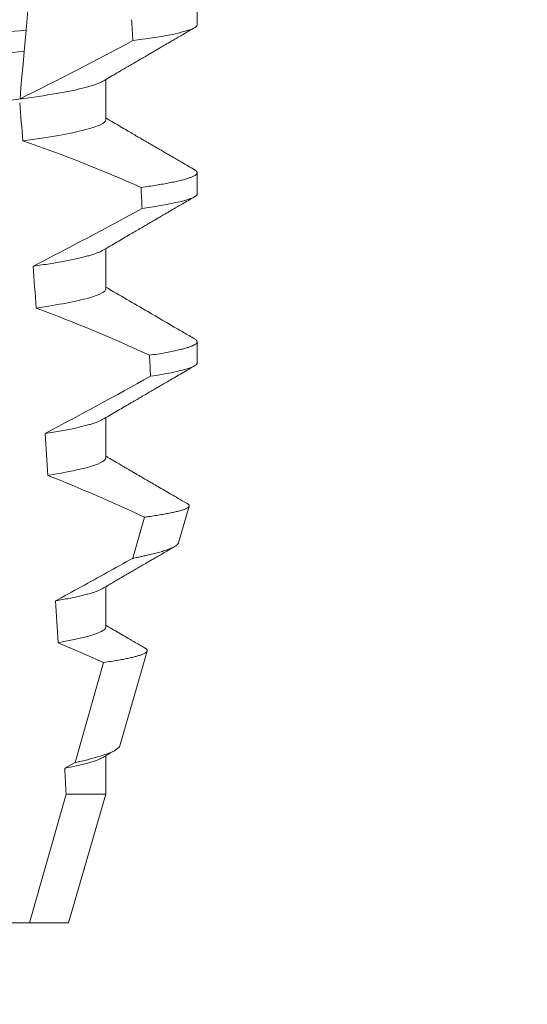
# Model space of a CAD drawing. Extents: x -107 to 145, y -75 to 79.
# Drawn here: x 97 to 97, y 56 to 56 of the extents above; entities that cross this region are included whole.
import ezdxf

# ---------------------------------------------------------------- set-up
doc = ezdxf.new("R2010")
doc.units = 0
doc.header["$LTSCALE"] = 0.1
doc.header["$MEASUREMENT"] = 0
doc.layers.get('0').update_dxf_attribs({"linetype": 'CONTINUOUS', "lineweight": 13})
doc.layers.get('DEFPOINTS').update_dxf_attribs({"linetype": 'CONTINUOUS'})
doc.layers.add('TEXT', color=7, linetype='CONTINUOUS', lineweight=13)
doc.styles.add('ROMAND', font='romand.shx', dxfattribs={"oblique": 15})
doc.dimstyles.new('ROMAND', dxfattribs={"dimscale": 7.5, "dimtxt": 0.125, "dimasz": 0.125, "dimexe": 0.0625, "dimexo": 0.0625, "dimgap": 0.0625, "dimtad": 0, "dimtih": 1, "dimtoh": 1, "dimdec": 3, "dimzin": 0, "dimdsep": 46, "dimlunit": 4, "dimtxsty": 'ROMAND', "dimcen": 0, "dimadec": 0, "dimazin": 0, "dimtfac": 1, "dimtdec": 3, "dimtofl": 0, "dimtmove": 0, "dimatfit": 3, "dimfxl": 0, "dimtolj": 1, "dimtzin": 0, "dimarcsym": 0})

# ---------------------------------------------------------------- blocks, each defined once
blk = doc.blocks.new('*D32')
at = {"layer": 'DEFPOINTS', "color": 0}
for p in [(96.45545759829011, 55.78664641079584), (97.97304685517713, 55.78694956982369)]:
    blk.add_point(p, dxfattribs=at)
at = {"layer": 'TEXT', "color": 0, "lineweight": -2}
blk.add_line((93.0804576656306, 55.78597220880479), (94.76795763196036, 55.78630930980032), dxfattribs=at)
at = {"layer": 'TEXT', "color": 0}
blk.add_solid([(94.7679014484611, 56.06755930418861), (94.76801381545961, 55.50505931541203), (96.45545759829011, 55.78664641079584)], dxfattribs=at)
at = {"layer": 'TEXT', "color": 0, "insert": (75.58413215430811, 55.78597220880479), "char_height": 1.6875, "attachment_point": 5, "style": 'ROMAND'}
blk.add_mtext('\\A1;#10-24x \\A1;{\\H0.7x;\\S3/4;}" S.S.\\PHEX WASHER HEAD\\PTHREAD-CUTTING SCREWS\\P(3 @ 120%%D)', dxfattribs=at)

msp = doc.modelspace()

# ---------------------------------------------------------------- linework, layer by layer
at = {"color": 8}
for p, q in [((96.68473503265724, 55.84473016381455), (96.68367217911523, 55.83258168430496)), ((96.68367217911523, 55.83258168430496), (96.68321335150463, 55.82733727495363)), ((96.6957885252464, 55.65210376476517), (96.70276594622308, 55.67674413981291)), ((96.69323798474198, 55.65068353452267), (96.6957885252464, 55.65210376476517)), ((96.68450234868143, 55.61256178871281), (96.69356585428369, 55.64428146189243)), ((96.69356585428369, 55.64428146189243), (96.70332680682037, 55.64428146189243))]:
    msp.add_line(p, q, dxfattribs=at)
for p, q in [((96.72587955267707, 55.83391596887469), (96.72587955267707, 55.83912429864327)), ((96.70332680682037, 55.81047846658305), (96.70332680682037, 55.8204322881393)), ((96.72587955267707, 55.79224929405999), (96.72587955267707, 55.79745762382854)), ((96.70332680682037, 55.76881179176834), (96.70332680682037, 55.77876561332459)), ((96.72587955267707, 55.75058261924525), (96.72587955267707, 55.75579094901383)), ((96.70332680682037, 55.72714511695361), (96.70332680682037, 55.73709897517611)), ((96.72130118562333, 55.70627183167491), (96.72390725715223, 55.71525968106874)), ((96.70332680682037, 55.68547847880515), (96.70332680682037, 55.69543233702763)), ((96.70678958052531, 55.65622395045085), (96.71355764183977, 55.67956575384918)), ((96.70332680682037, 55.64428146189243), (96.70332680682037, 55.6537655522142)), ((96.69412955193152, 55.61256178871281), (96.70332680682037, 55.64428146189243)), ((96.66442293109708, 55.61256178871281), (96.68450234868143, 55.61256178871281)), ((96.68450234868143, 55.61256178871281), (96.69412955193152, 55.61256178871281))]:
    msp.add_line(p, q)
at = {"color": 8, "flags": 128}
for points in [[(96.68321335150463, 55.82733727495363), (96.68293905134342, 55.82420198121156), (96.6826751552286, 55.82118563276063), (96.68242690643277, 55.81834814224129), (96.6823086028009, 55.81699596454516), (96.68219495578182, 55.81569695290082)], [(96.71001393198748, 55.70244864255463), (96.71140845919388, 55.7074045985751), (96.71286093739678, 55.71256962551109)], [(96.70276594622308, 55.67674413981291), (96.69717968832504, 55.67922776442452), (96.69155542586651, 55.68162815666531)]]:
    msp.add_lwpolyline(points, dxfattribs=at)
at = {"color": 8}
for centre, radius, start, end in [((96.28430525577532, 56.62322425876295), 0.9002313941894059, 296.2306664763745, 298.221662409558), ((96.57228282663893, 55.48247244028531), 0.3412731381620608, 65.82839047936282, 71.08434819874607), ((96.13772886850226, 56.84090380148487), 1.198899093412106, 297.1818232302185, 298.6362478672028), ((96.55392452371193, 55.40736775944262), 0.38046424597756, 65.09900368617478, 69.65832991045033), ((95.91275742703336, 57.19389555865752), 1.653855834321895, 297.967250952899, 298.9922432430968), ((96.53125509723513, 55.32548711532431), 0.4275670133128972, 64.86564062287262, 68.34396514593834)]:
    msp.add_arc(centre, radius, start, end, dxfattribs=at)
for major_axis, start_param, end_param in [((1.235122351621704e-16, -1.085854955342278), 2.157167155992079, 2.162892662517323), ((9.376931223006126e-18, -0.8280759048621152), 2.340298003140142, 2.356194490192346), ((1.235122351621704e-16, -1.085854955342278), 2.112104350515008, 2.117668822703205), ((9.376931223006126e-18, -0.8280759048621152), 2.273142525225058, 2.289559704354007), ((1.235122351621704e-16, -1.085854955342278), 2.068223225280414, 2.073649726921745), ((9.376931223006126e-18, -0.8280759048621152), 2.209580940003565, 2.225179160376471), ((9.376931223006126e-18, -0.8280759048621152), 2.148867994267365, 2.16381186318579), ((9.376931223006126e-18, -0.8280759048621152), 2.095907716153232, 2.104866177162917)]:
    msp.add_ellipse((96.6308795546326, 55.22915923854032), major_axis=major_axis, ratio=0.08748866352592417, start_param=start_param, end_param=end_param, dxfattribs=at)
for points, knots in [([(96.70332680682037, 55.85214514139778), (96.70331117082617, 55.85204949442647), (96.7032797144015, 55.85185707226842), (96.70302336486378, 55.85155760785739), (96.70260838775798, 55.85124885281161), (96.70201606265024, 55.85093084812715), (96.70125271288109, 55.85060686887044), (96.70031968821232, 55.85027789316538), (96.69922098202503, 55.84994524371456), (96.69795231663923, 55.84960793928332), (96.69650657011331, 55.84926491177612), (96.69488376612736, 55.84891736428878), (96.69308545393969, 55.84856660849547), (96.69112926130228, 55.84821615178407), (96.68902309768123, 55.84786757740849), (96.68677602878964, 55.84752192538244), (96.6843980269013, 55.8471806948688), (96.6819017129547, 55.84684521184991), (96.67929885709341, 55.846516646346), (96.67660165117059, 55.84619610110866), (96.67382043786478, 55.84588430651544), (96.6709676298795, 55.84558197672004), (96.66806717167577, 55.84529148486283), (96.66510905183753, 55.84500997940853), (96.66208002157686, 55.84471908586565), (96.65895028116591, 55.84441920139608), (96.65570442250294, 55.84410805190868), (96.65234971609848, 55.84378647281946), (96.64889493831043, 55.84345536665799), (96.64537378035897, 55.84311776895387), (96.64179848565038, 55.84277513175587), (96.63818200581088, 55.84242841962714), (96.63453776130666, 55.8420791296289), (96.63088221714347, 55.84172868164438), (96.62722931455565, 55.8413785993562), (96.62359295923004, 55.84102998363645), (96.61998417102792, 55.84068409167909), (96.61641631874691, 55.84034210941917), (96.61292295730568, 55.84000723165337), (96.60951507033688, 55.83968056002024), (96.60620234400194, 55.83936303123119), (96.60297405007337, 55.83905356300934), (96.59981825263397, 55.83875119736751), (96.59674398696079, 55.8384559594862), (96.59374147476522, 55.83817026084168), (96.59081659942983, 55.83787751734766), (96.58795705059642, 55.8375746417187), (96.58516932855089, 55.83726222899742), (96.5824659368479, 55.83694096365866), (96.57986110635521, 55.83661220818664), (96.57736652261424, 55.83627695865135), (96.57499329754587, 55.83593650963675), (96.57275038540284, 55.83559162339282), (96.57064771264932, 55.83524381755501), (96.56870590269851, 55.8348962134863), (96.56692954746926, 55.8345503812661), (96.56532186351036, 55.83420742501892), (96.56387723170751, 55.83386663481986), (96.5625914734354, 55.83352683559065), (96.56146951066906, 55.83318935813867), (96.56052356891537, 55.83285574980374), (96.55978769623324, 55.83254961672759), (96.55944821899142, 55.8323577483502), (96.55929760743807, 55.83227262454574)], [0, 0, 0, 0, 0.01582876140684359, 0.03184423287854787, 0.04803088218818796, 0.06437202057926666, 0.0808498210377352, 0.0971482977345161, 0.1135418806350517, 0.1300112843840226, 0.146536645549321, 0.1634358022412731, 0.1803502612997386, 0.1972580740730331, 0.2141373096283149, 0.230966312076593, 0.2477237995877425, 0.2643890181442258, 0.2809059864131275, 0.2972920613179992, 0.3135291729388346, 0.329600259661291, 0.3454893459572909, 0.3609930078453775, 0.37666162426835, 0.3925007418640841, 0.4084949249207997, 0.4249581883138953, 0.4415472081438407, 0.4582425474098742, 0.4750239070955845, 0.491870413600012, 0.508760614854725, 0.5256727613905229, 0.5425480142181818, 0.5594014915076003, 0.5762115333682123, 0.5929568772583897, 0.6096167380413462, 0.6258764499114304, 0.6420159469841301, 0.6580177515315478, 0.673865309722618, 0.6898611533839814, 0.7056835634689863, 0.7216055231176228, 0.7377103952161449, 0.7539821163767993, 0.7704035681655209, 0.7869565036388799, 0.8035852799430979, 0.820305921219909, 0.8370978991052147, 0.8539400135294192, 0.8708107795047264, 0.8873871354516236, 0.903949443753127, 0.9204771573027528, 0.9369499697268939, 0.9536816582079635, 0.9703149179026994, 0.986829996902518, 1, 1, 1, 1]), ([(96.7258795534585, 55.83391596194079), (96.72587955349937, 55.83335606613099), (96.72461965165078, 55.83272831793349), (96.71930654189447, 55.83139929067298), (96.71525032838588, 55.83069899262085), (96.71001021517029, 55.83000810892003)], [0, 0, 0, 0, 0.5, 0.5, 1, 1, 1, 1]), ([(96.68367217797805, 55.83258168457894), (96.67991940631063, 55.83228572228518), (96.67608484635744, 55.83201210903329), (96.66792754542314, 55.83141581510534), (96.6636411039481, 55.83110247874021), (96.65032275821147, 55.83012891545536), (96.64082383465285, 55.82943454969816), (96.62178750639028, 55.82804300523452), (96.61226867479213, 55.82734718421125), (96.59889673130438, 55.82636970296215), (96.59458859741066, 55.82605478089391), (96.58638237218535, 55.82545491062888), (96.58252659757731, 55.82518052980649), (96.57876018082122, 55.82488640719174)], [0, 0, 0, 0, 0.1249999999999999, 0.1249999999999999, 0.2499999999999998, 0.2499999999999998, 0.4999999999999999, 0.4999999999999999, 0.7499999999999999, 0.7499999999999999, 0.875, 0.875, 1, 1, 1, 1]), ([(96.6832133527002, 55.8273372876551), (96.67948917651151, 55.82704555067056), (96.67568098131068, 55.82677425346557), (96.66758105758726, 55.82618215377821), (96.6633288883053, 55.82587132269035), (96.65012651280017, 55.82490623676159), (96.64072284269972, 55.82421883397649), (96.6218785625659, 55.82284132811873), (96.61245562315536, 55.82215251675831), (96.59920126120595, 55.82118363065089), (96.59492803905393, 55.82087126061055), (96.58678057744267, 55.82027568593136), (96.58294995676609, 55.82000322277486), (96.57921276900642, 55.81971330056314)], [0, 0, 0, 0, 0.1250000000000002, 0.1250000000000002, 0.2500000000000003, 0.2500000000000003, 0.5000000000000003, 0.5000000000000003, 0.7500000000000002, 0.7500000000000002, 0.8750000000000002, 0.8750000000000002, 1, 1, 1, 1]), ([(96.7024616530754, 55.81993454389544), (96.70231283597312, 55.8198502677281), (96.70197595074126, 55.81965948726173), (96.70124945857816, 55.81935677092778), (96.70032056102349, 55.81902795793994), (96.69922074688716, 55.81869520994812), (96.6979523809052, 55.81835791801998), (96.69650655188934, 55.81801494033138), (96.69488376956434, 55.81766740045495), (96.69308545540977, 55.81731656292993), (96.69112925851749, 55.81696620734772), (96.68902310090064, 55.81661752804192), (96.68677602559094, 55.81627197664761), (96.68439802844549, 55.81593066626286), (96.68190171459031, 55.81559518459179), (96.67929885378715, 55.81526669196933), (96.67660165289658, 55.81494607301931), (96.67382043930937, 55.81463428307569), (96.67096762838341, 55.81433200664145), (96.66806717014006, 55.81404151542193), (96.66510905327226, 55.81375995631726), (96.66208002372662, 55.81346905628871), (96.65895027669177, 55.81316925284685), (96.65570442749913, 55.8128580020736), (96.65234971083083, 55.81253653007406), (96.64889494371937, 55.81220531558969), (96.64537377489785, 55.81186782524779), (96.64179849092494, 55.81152508503692), (96.63818200268801, 55.81117845956334), (96.63453776275435, 55.81082914467217), (96.63089937160686, 55.81048035456556), (96.62728073801259, 55.81013352762616), (96.62369522405622, 55.80978979431666), (96.62013613579772, 55.80944867709661), (96.61661630190837, 55.80911126096132), (96.61316849502528, 55.8087807707202), (96.6098032933376, 55.80845819097527), (96.60653002981014, 55.8081444491028), (96.6033379138863, 55.80783839880652), (96.60021491622022, 55.80753925143352), (96.59717072173548, 55.80724682548913), (96.59419850414538, 55.8069640797936), (96.5913039187226, 55.80667754783872), (96.58847311742055, 55.80638047899922), (96.5857121332845, 55.80607416531518), (96.58302226108462, 55.80575938835327), (96.58131761427033, 55.80554436556699), (96.58046183476885, 55.80543641822487)], [0, 0, 0, 0, 0.01781499360514451, 0.04032875360884865, 0.06259750201990888, 0.08499621636958259, 0.1074985038771288, 0.130077224623715, 0.1531666872608272, 0.1762770796424989, 0.1993783471843413, 0.2224406133016989, 0.2454342018206785, 0.2683301222345932, 0.2910999531920444, 0.3136672074367971, 0.3360556627721957, 0.3582405675540088, 0.3801986111552805, 0.4019080059527178, 0.4230908112871652, 0.4444989762073567, 0.4661400782602056, 0.4879930881469806, 0.5104869651883862, 0.533152706337951, 0.5559636700433199, 0.5788922072735864, 0.6019097116902172, 0.6249869384366694, 0.648094149208769, 0.6708259499424042, 0.6935292275345405, 0.7161756246004112, 0.7387372946747853, 0.7611869607761277, 0.7831012207265108, 0.8048578773241405, 0.8264339223715675, 0.8478075486615465, 0.8693874577195029, 0.8907212268699035, 0.9121272464156314, 0.9337795721841528, 0.9556574900862659, 0.9777388426095012, 1, 1, 1, 1]), ([(96.70332680884701, 55.81047846223265), (96.70332680889098, 55.80974615589469), (96.70165713402426, 55.80889590207317), (96.69468861312535, 55.80711138331677), (96.68939492634578, 55.8061815591314), (96.68291533695833, 55.80531573890872)], [0, 0, 0, 0, 0.5, 0.5, 1, 1, 1, 1]), ([(96.72523653677985, 55.79817525552951), (96.72525843908059, 55.79816395255736), (96.72543409360819, 55.79807330371372), (96.72563763035913, 55.79790750487587), (96.72583927161682, 55.7976789178858), (96.725903155434, 55.7974466275443), (96.7258236547597, 55.79720253700364), (96.72556914406653, 55.79693842391532), (96.72513986621362, 55.79666686153649), (96.7245318771729, 55.79638777428235), (96.72374263787782, 55.79610208737807), (96.72277043061598, 55.79581035578695), (96.72164695461461, 55.79552169780666), (96.7203899063067, 55.79523726731), (96.71901662829615, 55.79495800820837), (96.71749325881686, 55.79467633733046), (96.71581919772146, 55.79439295272266), (96.7140103421354, 55.79410851212654), (96.71268638615649, 55.79391872618228), (96.71202428707218, 55.79382381585151)], [0, 0, 0, 0, 0.007979432666480605, 0.063994348930538, 0.1195328818877193, 0.1745637096108926, 0.2378807676825198, 0.3018628457545842, 0.3664617293199366, 0.4316260169096808, 0.4973010944175836, 0.5634297434244734, 0.6299519564732503, 0.6912240892670232, 0.7527254348861753, 0.8144053810456131, 0.8762125524037401, 0.9380949540546824, 0.9999999999999999, 0.9999999999999999, 0.9999999999999999, 0.9999999999999999]), ([(96.7258795534585, 55.79224929575452), (96.72587955344926, 55.7917315615332), (96.7248056042767, 55.79115601364026), (96.72027424828761, 55.7899372704731), (96.71681403619638, 55.78929469852241), (96.71229792097213, 55.78865409912183)], [0, 0, 0, 0, 0.5, 0.5, 1, 1, 1, 1]), ([(96.70245693229666, 55.77826720908837), (96.70238186320273, 55.77822135966613), (96.70214931797508, 55.77807932965391), (96.70160929152686, 55.77783710359336), (96.70084494542598, 55.77754089530828), (96.69993542245143, 55.77724093827231), (96.69888629197297, 55.77693665833158), (96.6976881723416, 55.77662673668809), (96.69634068653869, 55.77631206726971), (96.69484368301914, 55.77599343724344), (96.69321020691297, 55.77567419277952), (96.6914460639558, 55.77535508971576), (96.68955435594361, 55.77503735542695), (96.6875521597608, 55.77472168855957), (96.68611978625174, 55.77451345330346), (96.68540484699454, 55.77440951703375)], [0, 0, 0, 0, 0.03766893020484097, 0.1166888994234582, 0.1948374841344719, 0.2734476702636992, 0.3524440214628485, 0.4317488204854203, 0.5129070455348628, 0.5942175592447808, 0.6755929250242166, 0.7569459327038186, 0.838189041751047, 0.919235446926711, 1, 1, 1, 1]), ([(96.70332680884701, 55.76881179602165), (96.70332680880773, 55.76814301284256), (96.70194304742057, 55.76737645911484), (96.6961367991264, 55.76576004947532), (96.69171434076816, 55.7649128847055), (96.68618061729111, 55.76410487185109)], [0, 0, 0, 0, 0.5, 0.5, 1, 1, 1, 1]), ([(96.7252362434499, 55.75650876404603), (96.72525824647775, 55.7564973991642), (96.72543401586847, 55.75640661173398), (96.72563763534168, 55.75624085550919), (96.725839276524, 55.75601224447882), (96.7259012904133, 55.75578661271271), (96.7258321820022, 55.75555624699973), (96.72561653004101, 55.75531385367304), (96.72525309166286, 55.75506504298204), (96.72473862324432, 55.75480972409599), (96.72407091763756, 55.75454862749291), (96.72324835286489, 55.75428222423801), (96.72223729884917, 55.75400186159271), (96.72101890325308, 55.75370791665881), (96.71957614184888, 55.75340059221742), (96.7179447916875, 55.75309003142024), (96.71614368114157, 55.75277714728199), (96.71479463222991, 55.75256762911545), (96.71411959784106, 55.75246279083547)], [0, 0, 0, 0, 0.008585652401859725, 0.06858578296894485, 0.1280756376574086, 0.1870216661231129, 0.2494783801662806, 0.3125430653924688, 0.3761756789874379, 0.4403336830914012, 0.5049720371216064, 0.5700435320355143, 0.6354989345238413, 0.7078810876260848, 0.7805954546196159, 0.8535695581654272, 0.9267294291865598, 1, 1, 1, 1]), ([(96.7258795534585, 55.75058262956821), (96.72587955340668, 55.75010593480326), (96.7249716205634, 55.74958038770654), (96.72114161001599, 55.74846812414808), (96.71821719098324, 55.74788179229222), (96.71436681386493, 55.74729213582665)], [0, 0, 0, 0, 0.5, 0.5, 1, 1, 1, 1]), ([(96.70245657021752, 55.73660060760614), (96.70236943880346, 55.73654808605789), (96.7021197726597, 55.73639759094024), (96.70154507403112, 55.73614308299594), (96.7007421774668, 55.73583747557822), (96.69977955646209, 55.73552610914206), (96.69864935428757, 55.73520526997444), (96.69734243218986, 55.73487549210012), (96.69585383387951, 55.7345380889509), (96.69420852043353, 55.73419887009607), (96.69240863296159, 55.73385940473091), (96.69047318558603, 55.73352054515377), (96.68906453332542, 55.73329608795703), (96.68836092530915, 55.73318397378426)], [0, 0, 0, 0, 0.04865573085231364, 0.1394180138718041, 0.2308194401184733, 0.3227684039271846, 0.4151700415709332, 0.512349804809071, 0.6098033470383845, 0.7074137934370639, 0.8050624016725126, 0.902630577684112, 0.9999999999999999, 0.9999999999999999, 0.9999999999999999, 0.9999999999999999]), ([(96.70332680884701, 55.72714512981065), (96.70332680873892, 55.72653611667383), (96.70218549026677, 55.72584647563502), (96.69738020638292, 55.72438813127496), (96.69371432667307, 55.72362101572051), (96.68904173089271, 55.72287477372618)], [0, 0, 0, 0, 0.5, 0.5, 1, 1, 1, 1]), ([(96.71286093739678, 55.71256962551109), (96.71318829915131, 55.71261457266476), (96.7141135268507, 55.71274160751545), (96.71552598935565, 55.71294998913103), (96.71705599146853, 55.71319469756861), (96.71843932678746, 55.71343815287193), (96.71968419955778, 55.71368186106355), (96.72078026495254, 55.71392457952396), (96.72172441814811, 55.71416660845773), (96.72250523769148, 55.7144055876382), (96.72311296521306, 55.71463834593627), (96.72355111565003, 55.71486404899292), (96.72382637392872, 55.71508314264867), (96.72394357250323, 55.71529708085302), (96.72389549996083, 55.7155139162013), (96.72372976346745, 55.7157132222701), (96.72350773398145, 55.71584152832321), (96.72341869780215, 55.71589298041167)], [0, 0, 0, 0, 0.0379693645463578, 0.1073134149624923, 0.1766575506333157, 0.2464833589239217, 0.3163092457562777, 0.3876550641339742, 0.4590008535709049, 0.5308721988115469, 0.6027435135311595, 0.6720659457518442, 0.7413883248648574, 0.8111900201615174, 0.8809922236999975, 0.9522766191975124, 1, 1, 1, 1]), ([(96.72129786732839, 55.7062727849972), (96.72125475469434, 55.70617135024813), (96.7211683621407, 55.70596808716309), (96.72082900730166, 55.70565400169056), (96.72034073842582, 55.70533259323159), (96.71968655008769, 55.70500433331031), (96.71886501436359, 55.70466712564482), (96.71787331849805, 55.70432231401756), (96.7167068659218, 55.70396944765949), (96.71537344103245, 55.70361174248998), (96.71410075439226, 55.70330442358406), (96.71296877222778, 55.70305047385702), (96.71203301717031, 55.70285048248763), (96.7110530640308, 55.70264998019954), (96.7103603094969, 55.70251575513424), (96.71001393198748, 55.70244864255463)], [0, 0, 0, 0, 0.087209935559633, 0.1747582629269194, 0.2623067385253918, 0.3504936550526134, 0.4386806355652413, 0.5288845377058418, 0.6190884386167705, 0.7099895237517517, 0.8008906745726531, 0.8506101697216486, 0.900329830516268, 0.950164880370174, 1, 1, 1, 1]), ([(96.6909571061191, 55.69194127073322), (96.69518035979252, 55.69425217267084), (96.70151532936876, 55.69771857431294), (96.70785396354876, 55.70124556992377), (96.70998540568158, 55.70243275379568), (96.71001393198748, 55.70244864255463)], [0, 0, 0, 0, 0.6636563499465813, 0.995498521072142, 0.9999999999999999, 0.9999999999999999, 0.9999999999999999, 0.9999999999999999]), ([(96.70245741354108, 55.69493411612262), (96.7023424469163, 55.69486682302272), (96.7020533281763, 55.69469759394184), (96.70140774642823, 55.694419692846), (96.70054125767606, 55.69410139475616), (96.69953346194367, 55.69378618014983), (96.6984085955279, 55.69347590277664), (96.6971806869457, 55.69317156133937), (96.69582061707803, 55.69286504102141), (96.69432863175791, 55.69255719046299), (96.69271956727852, 55.69224893574821), (96.69154448253653, 55.69204380642503), (96.6909571061191, 55.69194127073322)], [0, 0, 0, 0, 0.07092348828591216, 0.1783588028685333, 0.286557175114691, 0.3954014605833767, 0.495640089883596, 0.5962226443883715, 0.6970503986311519, 0.7980232519558002, 0.8990401505249003, 1, 1, 1, 1]), ([(96.70332680884701, 55.68547846385059), (96.70332680896098, 55.68492633608062), (96.70239303617944, 55.6843082694904), (96.69845461982246, 55.68299961930825), (96.69544768766949, 55.68230994077791), (96.69155542441348, 55.68162814465387)], [0, 0, 0, 0, 0.5, 0.5, 1, 1, 1, 1]), ([(96.70276594622308, 55.67674413981291), (96.70341508397598, 55.67684137093281), (96.70461463457556, 55.67702104565922), (96.70617745432799, 55.67728188968303), (96.70753295601563, 55.67752674155088), (96.70875484986095, 55.67776984904043), (96.70985416680031, 55.67801299360505), (96.71082285903663, 55.67825576795218), (96.71165591807468, 55.67849769558146), (96.71234251146657, 55.67873592758653), (96.71287592043717, 55.67896830658498), (96.71325858257552, 55.67919227549254), (96.7134959639989, 55.67940919981442), (96.71359367163285, 55.67962431063702), (96.713547760122, 55.67984256685028), (96.7133725386916, 55.68006229246097), (96.71313571857965, 55.6802119900272), (96.71302103137873, 55.68028448553744)], [0, 0, 0, 0, 0.07712219430348295, 0.1425151657026852, 0.2079647857873608, 0.273414379131895, 0.3388073727578315, 0.4061007432590756, 0.4734558124251638, 0.5408108187972783, 0.6081041360895126, 0.6734671892257044, 0.738886512394823, 0.8043071543563461, 0.8696721863427062, 0.9368848700024718, 1, 1, 1, 1]), ([(96.7067770040041, 55.65622754374263), (96.70677310908897, 55.65620068039721), (96.70675418759743, 55.65607017830723), (96.7065843501293, 55.65583603129076), (96.70625746490285, 55.65551495795012), (96.70577183430882, 55.65518148046252), (96.70513913278825, 55.65483890202088), (96.70436204210333, 55.6544902703703), (96.70346694999239, 55.65414607784987), (96.70246725247037, 55.65380687668352), (96.7013773167908, 55.65347384394875), (96.70016597568662, 55.65313624265474), (96.69883001725117, 55.65279478276108), (96.69738027890017, 55.65244994786107), (96.6963190344375, 55.65221914274073), (96.6957885252464, 55.65210376476517)], [0, 0, 0, 0, 0.02138735304499156, 0.1038997275758049, 0.1863373273127008, 0.2713008472930982, 0.3563476205194593, 0.4413946245057866, 0.5263581920586192, 0.6046876501079667, 0.6830494909747371, 0.7613790479246846, 0.840907996197823, 0.9204709440562976, 1, 1, 1, 1]), ([(96.7024627484794, 55.65326762463911), (96.70230392085932, 55.65317853132382), (96.70195284892651, 55.65298159981793), (96.70119618875103, 55.65266925804355), (96.70025072290366, 55.65233872256499), (96.69914890744485, 55.65200867705974), (96.69791057221042, 55.65168109985083), (96.69651151418083, 55.65135016656924), (96.69496881577851, 55.65101735360926), (96.69381510552893, 55.65079484170974), (96.69323798474198, 55.65068353452267)], [0, 0, 0, 0, 0.1081383135390898, 0.2390284934697584, 0.3708566074014876, 0.4958687923606716, 0.6214334159966852, 0.747407689249837, 0.8736456807875406, 1, 1, 1, 1])]:
    msp.add_open_spline(points, degree=3, knots=knots, dxfattribs=at)
for points, knots in [([(96.70247506833692, 55.81993480055914), (96.70304500864913, 55.82026773619776), (96.7041408868597, 55.82090790307848), (96.7057190313399, 55.82182908983344), (96.70716516619271, 55.82267291352952), (96.70847916006022, 55.82343932128921), (96.70966084173298, 55.82412834220523), (96.71071010957408, 55.82473993930194), (96.71162681055972, 55.82527420476384), (96.71241092178931, 55.82573103789849), (96.71306510025985, 55.82611215002638), (96.7136207290055, 55.82643578631669), (96.7141166691969, 55.82672461440944), (96.71456761634107, 55.82698727177566), (96.71498306256555, 55.82722916342007), (96.71537271343942, 55.82745603153833), (96.71577042375304, 55.82768756505777), (96.71618667335503, 55.82792993883729), (96.71662591963056, 55.82818560716888), (96.71711548351382, 55.82847055350504), (96.71769144615479, 55.8288057786869), (96.71838815961291, 55.82921119557636), (96.71921425815717, 55.82969191264436), (96.72016987476988, 55.83024779903889), (96.72125497888658, 55.83087899319142), (96.72246967933208, 55.83158541354737), (96.72381404720556, 55.8323670369779), (96.72475353474164, 55.83291313222622), (96.72524488751662, 55.83319874050238)], [0, 0, 0, 0, 0.07514587063574361, 0.1444900816432994, 0.2080284950890364, 0.2657559508091827, 0.3176674199356683, 0.3637587901109273, 0.4040263846078945, 0.4384668272801829, 0.4670773107646338, 0.4902221542427331, 0.511671040527862, 0.5324149606128346, 0.5496338978576464, 0.5664003790296873, 0.5837455802108531, 0.6020250885088553, 0.6212372996550296, 0.6416073777891081, 0.6665168417362619, 0.6971053014560592, 0.7333752543675394, 0.7753269083177339, 0.8229635231060615, 0.8762866067514672, 0.9352977908268256, 1, 1, 1, 1]), ([(96.72524466751915, 55.7981749621996), (96.72471292196303, 55.79848405751611), (96.72369948060378, 55.799073155016), (96.72225440832258, 55.79991338285009), (96.7209594582074, 55.80066648596426), (96.71981454698539, 55.80133246130941), (96.71881962335362, 55.80191133367128), (96.71797456067006, 55.80240302095217), (96.71727937944405, 55.80280765231399), (96.7167308725964, 55.80312689898108), (96.71630671200467, 55.80337381349068), (96.71598116052627, 55.80356328455278), (96.7157288322665, 55.80371023994385), (96.71551951160998, 55.80383206231505), (96.71530135771027, 55.8039591086619), (96.71499794113794, 55.80413576303559), (96.71457195033932, 55.80438382436188), (96.7140111889999, 55.80471035853941), (96.71333081039248, 55.80510664691357), (96.71253083789327, 55.80557265404593), (96.7115704278784, 55.80613227324116), (96.71044026845885, 55.80679086798824), (96.70913121777, 55.80755402911331), (96.70767496164007, 55.80840325737014), (96.70607176525385, 55.80933865310669), (96.70460595454261, 55.81019414145749), (96.70367478009089, 55.81073804986141), (96.70332680682037, 55.81094130456393)], [0, 0, 0, 0, 0.07274714475945994, 0.1386470736131517, 0.1977031138992654, 0.2499187929655363, 0.2952970045694085, 0.3338393775062429, 0.365549896017635, 0.3904286480646869, 0.4088986190235119, 0.4235957814177672, 0.4349775384427431, 0.4434337314404512, 0.4522391984335923, 0.4648379983446014, 0.4849640832546876, 0.5105508036137409, 0.541597114121922, 0.5781011977247256, 0.6200597098192605, 0.6730731426947267, 0.7328133211492831, 0.7992738187082328, 0.872450050527351, 0.9523354909609842, 1, 1, 1, 1]), ([(96.70247423876319, 55.77826768574951), (96.70310444029113, 55.77863579895248), (96.70431883577413, 55.7793451514232), (96.7060717519218, 55.78036830871108), (96.70768665266365, 55.78131046174457), (96.7091633491049, 55.78217160402343), (96.71050161023291, 55.78295181622155), (96.71170137080773, 55.78365096848333), (96.71276242680366, 55.78426918580175), (96.71368493954125, 55.78480652785026), (96.71447286810104, 55.78526538088991), (96.71510466803855, 55.78563332994747), (96.71559809181713, 55.78592059263843), (96.7159688972468, 55.78613647893749), (96.71626902590319, 55.78631117269146), (96.71654469043895, 55.78647168424322), (96.71684031613665, 55.786643715552), (96.71720031496235, 55.78685325658768), (96.71767465634716, 55.7871293406501), (96.71829569273385, 55.7874907681196), (96.71908504732647, 55.78795005470627), (96.72002520837069, 55.78849696480469), (96.72111616224095, 55.78913162168283), (96.72235810603857, 55.78985382072509), (96.72375100194654, 55.79066374242774), (96.7247299810505, 55.79123279771355), (96.72524464001947, 55.79153195568892)], [0, 0, 0, 0, 0.08308722002700007, 0.1601086957393482, 0.2310577119711334, 0.2959285835414657, 0.3547162240534856, 0.4074136954664798, 0.4540178099915305, 0.4945235702523597, 0.5289566574840084, 0.5578199984523967, 0.5777585248357436, 0.5939561699963241, 0.6066672751743037, 0.6172921888703072, 0.6302708562149872, 0.6456059423330984, 0.664713598700628, 0.692751824994846, 0.727406275756441, 0.7686785329021925, 0.8165721580327652, 0.871087911404619, 0.932229643786269, 1, 1, 1, 1]), ([(96.72524440168888, 55.75650847071608), (96.724326791283, 55.75704187418697), (96.722961188151, 55.75783569414125), (96.71910670632741, 55.76007727870049), (96.71271632285615, 55.76379546881751), (96.7067781741213, 55.76726105844887), (96.70332680682037, 55.76927532640781)], [0, 0, 0, 0, 0.1255345128873532, 0.1868225587575299, 0.5273654878199786, 1, 1, 1, 1]), ([(96.70247439001145, 55.73660112093353), (96.70307056252577, 55.73694936296226), (96.70422448121968, 55.7376234010591), (96.70589798799696, 55.73860019500037), (96.70745619965061, 55.73950935011382), (96.70871413705655, 55.74024299055071), (96.709690340301, 55.74081220603267), (96.71039244792775, 55.74122148297809), (96.71101284898214, 55.74158308046864), (96.71154035034252, 55.74189048373222), (96.71197478912333, 55.74214363298634), (96.71232847826798, 55.74234966462305), (96.71266996024147, 55.74254865146574), (96.71305660273339, 55.74277385464754), (96.71353334954668, 55.74305159272558), (96.71410055797327, 55.74338194464343), (96.71477963431118, 55.74377742899304), (96.71559207132887, 55.74425042216191), (96.7165476729499, 55.74480673754962), (96.71764651980897, 55.74544636216208), (96.71888872244125, 55.74616921350233), (96.72027435289877, 55.7469752961145), (96.72180347129199, 55.74786465092194), (96.72347615820408, 55.7488373025374), (96.72463914280073, 55.74951331950064), (96.72524457585354, 55.74986524420797)], [0, 0, 0, 0, 0.07859903998880542, 0.1521319741953136, 0.2205932087293758, 0.2839760940177434, 0.3179135423162004, 0.3492378541254557, 0.3764934039817474, 0.3996621017507423, 0.4187429449622755, 0.4337352314424532, 0.4462607298512992, 0.4637361631161568, 0.48467277329036, 0.509073410707335, 0.5384642501175794, 0.5741372085817348, 0.616096065976956, 0.6643430606948272, 0.7188795717782641, 0.7797093106088984, 0.8468365213722552, 0.9202652961081422, 0.9999999999999999, 0.9999999999999999, 0.9999999999999999, 0.9999999999999999]), ([(96.72342309775127, 55.71590053365765), (96.72333033553127, 55.71595445630064), (96.72258542283765, 55.7163874737646), (96.72123591595408, 55.71717228951346), (96.71942232693439, 55.71822726743559), (96.71775159472139, 55.7191993819556), (96.71622373173278, 55.72008871380891), (96.71483859148864, 55.72089518630582), (96.7135962612486, 55.72161861346063), (96.71265558646624, 55.72216671628715), (96.7119876928466, 55.72255578928738), (96.71156389670531, 55.72280278544264), (96.71119682617518, 55.72301669528187), (96.71088649710794, 55.72319753838326), (96.7106328757124, 55.72334529909733), (96.71043598310314, 55.7234600511224), (96.7102610518719, 55.72356212739268), (96.71003248027836, 55.72369532320883), (96.70967481951217, 55.72390385636837), (96.70914722052626, 55.72421138151915), (96.70844976432613, 55.7246180811552), (96.70758249505144, 55.72512391091124), (96.70654553160804, 55.72572887674056), (96.70533906348615, 55.72643302282722), (96.70424722055907, 55.72707027079539), (96.7035577451608, 55.72747307363375), (96.70332680682037, 55.72760799160073)], [0, 0, 0, 0, 0.01384358488603883, 0.1111687722556803, 0.2013801360342612, 0.2844839188572301, 0.360488414997755, 0.4293974890324381, 0.4912165479137219, 0.5459188767128315, 0.5698346803627937, 0.5909273514658981, 0.6091955060186764, 0.6246397161687862, 0.6372599221212395, 0.6470580768485135, 0.6540350837144702, 0.6633825564338499, 0.6811820295290938, 0.7074401819295435, 0.7421559891646142, 0.7853252802511907, 0.836943526459849, 0.8970052019630589, 0.965502108136194, 0.9999999999999999, 0.9999999999999999, 0.9999999999999999, 0.9999999999999999]), ([(96.70247464667514, 55.69493455611752), (96.70291829807613, 55.69519373790052), (96.70375503055266, 55.69568255821008), (96.7049345036591, 55.69637109268103), (96.70596217598634, 55.69697095784366), (96.70683804052857, 55.69748198137299), (96.70755203341324, 55.69789852729326), (96.70810990687193, 55.69822397354736), (96.70851747630661, 55.69846162240907), (96.70879717432518, 55.69862474094396), (96.70901006313898, 55.6987489121322), (96.70925932194112, 55.69889421763776), (96.70958631519727, 55.69908483454637), (96.70997012072178, 55.69930865431797), (96.71056759753316, 55.69965684811288), (96.71140960368254, 55.70014759480821), (96.7123533712631, 55.70069751316601), (96.71320249765702, 55.70119214698974), (96.71396027499833, 55.70163357341602), (96.71481298621424, 55.70213013706234), (96.71578059742802, 55.70269357044944), (96.71686418817231, 55.70332429968795), (96.71814613533783, 55.70407036940807), (96.71932243038384, 55.70475490182943), (96.72009896330448, 55.705206538005), (96.72035452740425, 55.70535517560884)], [0, 0, 0, 0, 0.07448342381120981, 0.140476733594026, 0.1979775040882244, 0.2469784084173851, 0.2874763790354627, 0.3178097920539838, 0.3406092126703577, 0.355873769678246, 0.364750942359285, 0.376339146546442, 0.3977010362255737, 0.4196228553581149, 0.44074781779904, 0.4979470766152104, 0.5608982961376779, 0.5990880312410662, 0.6403987498158115, 0.6880255084908646, 0.7421298071279009, 0.8027117395182557, 0.8697758611478417, 0.9571420426273265, 1, 1, 1, 1]), ([(96.71302217719881, 55.68028646551457), (96.71297878878025, 55.68031174069884), (96.71257863763, 55.68054484193647), (96.71177518518647, 55.68101292931746), (96.71056539324454, 55.68171802010903), (96.70921608397964, 55.68250453909894), (96.70772749102753, 55.68337263106949), (96.70609978624992, 55.68432227958399), (96.70461733521583, 55.6851874647443), (96.70367769920537, 55.68573637244779), (96.70332680682037, 55.68594135345225)], [0, 0, 0, 0, 0.0134220526444866, 0.123785332200408, 0.2485501308223839, 0.3877034304699823, 0.5412347604814788, 0.7091317676605574, 0.8913798038431506, 0.9999999999999999, 0.9999999999999999, 0.9999999999999999, 0.9999999999999999]), ([(96.70247426167958, 55.65326769797159), (96.7032475080236, 55.65371934673283), (96.70424438761455, 55.65430161839288), (96.70530257133817, 55.65491926436999), (96.70558742260701, 55.65508553672203), (96.70564860497007, 55.65512124986964)], [0, 0, 0, 0, 0.7308206004295644, 0.9421837514796555, 1, 1, 1, 1])]:
    msp.add_open_spline(points, degree=3, knots=knots)

# ---------------------------------------------------------------- dimensions: what is measured, and where the dimension line sits
at = {"layer": 'TEXT'}
dim = msp.add_diameter_dim_2p(p1=(97.97304685517713, 55.78694956982369), p2=(96.45545759829011, 55.78664641079584), text='#10-24x \\A1;{\\H0.7x;\\S3/4;}" S.S.\\PHEX WASHER HEAD\\PTHREAD-CUTTING SCREWS\\P(3 @ 120%%D)', dimstyle='ROMAND', override={"dimscale": 13.5}, dxfattribs=at)
dim.commit()
dim.dimension.update_dxf_attribs({"geometry": '*D32', "text_midpoint": (75.58413215430811, 55.78597220880479)})

doc.saveas('drawing.dxf')
